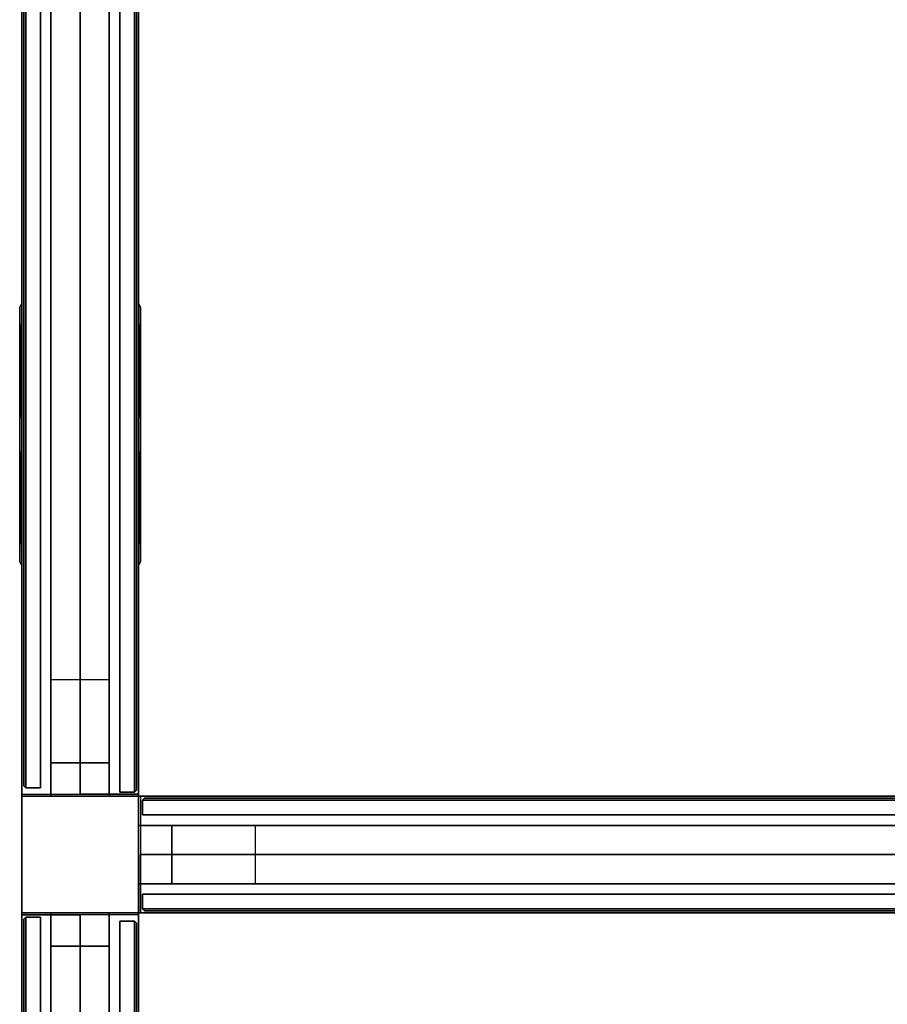
# Model space of a CAD drawing. Extents: x 9 to 519, y -3 to 271.
# Drawn here: x 217 to 243, y 129 to 159 of the extents above; entities that cross this region are included whole.
import ezdxf

# ---------------------------------------------------------------- set-up
doc = ezdxf.new("R2010")
doc.units = 0
doc.header["$LTSCALE"] = 30
doc.header["$MEASUREMENT"] = 0
for name, color, linetype in [('1', 4, 'CONTINUOUS'), ('AFUPC-3-CPPT', 4, 'CONTINUOUS'), ('AFUPC-3-TRPT', 4, 'CONTINUOUS'), ('AFUPN-3-CPPT', 4, 'CONTINUOUS'), ('AFUPN-3-PTBK', 19, 'CONTINUOUS'), ('AFUPN-3-RLBK', 19, 'CONTINUOUS'), ('AFUPN-3-RVBK', 19, 'CONTINUOUS'), ('AFUPN-3-RWPT', 4, 'CONTINUOUS'), ('AFUPN-3-TLFB1', 5, 'CONTINUOUS'), ('AFUPN-3-TLFB2', 5, 'CONTINUOUS'), ('AFUPO-3-ELBK', 19, 'CONTINUOUS'), ('AFUPO-3-ELPL', 19, 'CONTINUOUS')]:
    doc.layers.add(name, color=color, linetype=linetype)

# ---------------------------------------------------------------- blocks, each defined once
blk = doc.blocks.new('UH7248M0')
at = {"layer": 'AFUPN-3-CPPT'}
for points in [[(0, 0, 47.5), (0, 0, 48), (0, 3.5, 48), (0, 3.5, 47.5)], [(0, 0, 48), (72, 0, 48), (72, 3.5, 48), (0, 3.5, 48)], [(0, 3.5, 48), (72, 3.5, 48), (72, 3.5, 47.5), (0, 3.5, 47.5)], [(0, 3.5, 47.5), (72, 3.5, 47.5), (72, 0, 47.5), (0, 0, 47.5)], [(72, 0, 47.5), (72, 0, 48), (72, 3.5, 48), (72, 3.5, 47.5)], [(0, 0, 47.5), (72, 0, 47.5), (72, 0, 48), (0, 0, 48)]]:
    blk.add_3dface(points, dxfattribs=at)
at = {"layer": 'AFUPN-3-PTBK'}
for points in [[(1, 2.625), (0, 2.625), (0, 2.625, 47.5), (1, 2.625, 47.5)], [(0, 2.625), (0, 0.875), (0, 0.875, 47.5), (0, 2.625, 47.5)], [(1, 0.875), (1, 2.625), (1, 2.625, 47.5), (1, 0.875, 47.5)], [(71, 0.875), (71, 2.625), (71, 2.625, 47.5), (71, 0.875, 47.5)], [(71, 2.625), (72, 2.625), (72, 2.625, 47.5), (71, 2.625, 47.5)], [(72, 2.625), (72, 0.875), (72, 0.875, 47.5), (72, 2.625, 47.5)], [(0, 0.875), (1, 0.875), (1, 0.875, 47.5), (0, 0.875, 47.5)], [(72, 0.875), (71, 0.875), (71, 0.875, 47.5), (72, 0.875, 47.5)]]:
    blk.add_3dface(points, dxfattribs=at)
at = {"layer": 'AFUPN-3-RLBK'}
for points in [[(72, 2.625, 5.6), (0, 2.625, 5.6), (0, 2.625, 7.6), (72, 2.625, 7.6)], [(0, 2.625, 46.2), (72, 2.625, 46.2), (72, 2.625, 47.5), (0, 2.625, 47.5)], [(3.5, 0.875, 5.7), (68.5, 0.875, 5.7), (68.5, 2.625, 5.7), (3.5, 2.625, 5.7)], [(3.5, 0.875, 46.2), (68.5, 0.875, 46.2), (68.5, 2.625, 46.2), (3.5, 2.625, 46.2)], [(0, 0.875, 5.6), (72, 0.875, 5.6), (72, 0.875, 7.6), (0, 0.875, 7.6)], [(0, 0.875, 46.2), (72, 0.875, 46.2), (72, 0.875, 47.5), (0, 0.875, 47.5)]]:
    blk.add_3dface(points, dxfattribs=at)
at = {"layer": 'AFUPN-3-RVBK', "extrusion": (1.22465e-16, 1, 2.22045e-16)}
for p, q in [((7.05, 3.5, 3.181), (7.05, 3.5, 3.238)), ((14.65, 3.5, 3.181), (14.65, 3.5, 3.238))]:
    blk.add_line(p, q, dxfattribs=at)
at = {"layer": 'AFUPN-3-RVBK'}
for p, q in [((9.137, 3.5, 2.375), (9.037, 3.5, 2.375)), ((9.137, 3.5, 4.25), (9.037, 3.5, 4.25)), ((12.887, 3.5, 2.375), (12.787, 3.5, 2.375)), ((12.887, 3.5, 4.25), (12.787, 3.5, 4.25)), ((8.812, 0, 2.375), (8.912, 0, 2.375)), ((8.812, 0, 4.25), (8.912, 0, 4.25)), ((12.562, 0, 2.375), (12.662, 0, 2.375)), ((12.562, 0, 4.25), (12.662, 0, 4.25))]:
    blk.add_line(p, q, dxfattribs=at)
at = {"layer": 'AFUPN-3-RVBK', "extrusion": (0, -1, 2.22045e-16)}
for p, q in [((7.05, 0, 3.181), (7.05, 0, 3.238)), ((14.65, 0, 3.181), (14.65, 0, 3.238))]:
    blk.add_line(p, q, dxfattribs=at)
at = {"layer": 'AFUPN-3-RVBK', "extrusion": (1.22465e-16, 1, 2.22045e-16)}
for centre, start, end in [((-7.085, 4.302, 3.5), 0, 90), ((-7.085, 2.322, 3.5), 270, 0), ((-7.615, 4.302, 3.5), 90, 180), ((-7.615, 2.322, 3.5), 180, 270), ((-10.585, 4.302, 3.5), 0, 90), ((-10.585, 2.322, 3.5), 270, 0), ((-11.115, 4.302, 3.5), 90, 180), ((-11.115, 2.322, 3.5), 180, 270), ((-14.085, 4.302, 3.5), 0, 90), ((-14.085, 2.322, 3.5), 270, 0), ((-14.615, 4.302, 3.5), 90, 180), ((-14.615, 2.322, 3.5), 180, 270)]:
    blk.add_arc(centre, 0.035, start, end, dxfattribs=at)
at = {"layer": 'AFUPN-3-RVBK', "extrusion": (0, -1, 2.22045e-16)}
for centre, start, end in [((7.085, 4.302, 0), 90, 180), ((7.085, 2.322, 0), 180, 270), ((7.615, 4.302, 0), 0, 90), ((7.615, 2.322, 0), 270, 0), ((10.585, 4.302, 0), 90, 180), ((10.585, 2.322, 0), 180, 270), ((11.115, 4.302, 0), 0, 90), ((11.115, 2.322, 0), 270, 0), ((14.085, 4.302, 0), 90, 180), ((14.085, 2.322, 0), 180, 270), ((14.615, 4.302, 0), 0, 90), ((14.615, 2.322, 0), 270, 0)]:
    blk.add_arc(centre, 0.035, start, end, dxfattribs=at)
at = {"layer": 'AFUPN-3-RWPT'}
for points in [[(71.94, 3.5, 0.75), (0.06, 3.5, 0.75), (0.06, 3.5, 5.6), (71.94, 3.5, 5.6)], [(71.94, 3.5, 5.6), (0.06, 3.5, 5.6), (0.06, 1.75, 5.6), (71.94, 1.75, 5.6)], [(71.94, 3.5, 0.75), (71.94, 3.5, 5.6), (71.94, 1.75, 5.6), (71.94, 1.75, 0.75)], [(0.06, 0, 5.6), (71.94, 0, 5.6), (71.94, 1.75, 5.6), (0.06, 1.75, 5.6)], [(0.06, 0, 0.75), (0.06, 0, 5.6), (0.06, 1.75, 5.6), (0.06, 1.75, 0.75)], [(0.06, 0, 0.75), (71.94, 0, 0.75), (71.94, 0, 5.6), (0.06, 0, 5.6)]]:
    blk.add_3dface(points, dxfattribs=at)
at = {"layer": 'AFUPN-3-TLFB1'}
for points in [[(35.815, 3.44, 47.44), (0.31, 3.44, 47.44), (0.25, 3.38, 47.5), (35.875, 3.38, 47.5)], [(35.875, 3.38, 5.688), (0.25, 3.38, 5.688), (0.31, 3.44, 5.747), (35.815, 3.44, 5.747)], [(0.25, 3.38, 47.5), (0.25, 3.38, 5.688), (0.31, 3.44, 5.747), (0.31, 3.44, 47.44)], [(35.875, 3.38, 47.5), (0.25, 3.38, 47.5), (0.25, 2.94, 47.5), (35.875, 2.94, 47.5)], [(35.875, 3.38, 5.688), (35.875, 2.94, 5.688), (0.25, 2.94, 5.688), (0.25, 3.38, 5.688)], [(0.25, 3.38, 5.688), (0.25, 3.38, 47.5), (0.25, 2.94, 47.5), (0.25, 2.94, 5.688)], [(35.815, 3.44, 5.747), (0.31, 3.44, 5.747), (0.31, 3.44, 47.44), (35.815, 3.44, 47.44)], [(71.815, 3.44, 47.44), (36.31, 3.44, 47.44), (36.25, 3.38, 47.5), (71.875, 3.38, 47.5)], [(71.875, 3.38, 5.688), (36.25, 3.38, 5.688), (36.31, 3.44, 5.747), (71.815, 3.44, 5.747)], [(71.875, 3.38, 47.5), (36.25, 3.38, 47.5), (36.25, 2.94, 47.5), (71.875, 2.94, 47.5)], [(71.875, 3.38, 5.688), (71.875, 2.94, 5.688), (36.25, 2.94, 5.688), (36.25, 3.38, 5.688)], [(71.815, 3.44, 5.747), (36.31, 3.44, 5.747), (36.31, 3.44, 47.44), (71.815, 3.44, 47.44)], [(71.875, 3.38, 5.688), (71.815, 3.44, 5.747), (71.815, 3.44, 47.44), (71.875, 3.38, 47.5)], [(71.875, 3.38, 5.688), (71.875, 3.38, 47.5), (71.875, 2.94, 47.5), (71.875, 2.94, 5.688)]]:
    blk.add_3dface(points, dxfattribs=at)
at = {"layer": 'AFUPN-3-TLFB2'}
for points in [[(0.125, 0.12, 47.5), (35.75, 0.12, 47.5), (35.75, 0.56, 47.5), (0.125, 0.56, 47.5)], [(0.125, 0.12, 5.688), (0.125, 0.12, 47.5), (0.125, 0.56, 47.5), (0.125, 0.56, 5.688)], [(0.125, 0.12, 5.688), (0.125, 0.56, 5.688), (35.75, 0.56, 5.688), (35.75, 0.12, 5.688)], [(36.125, 0.12, 47.5), (71.75, 0.12, 47.5), (71.75, 0.56, 47.5), (36.125, 0.56, 47.5)], [(36.125, 0.12, 5.688), (36.125, 0.56, 5.688), (71.75, 0.56, 5.688), (71.75, 0.12, 5.688)], [(71.75, 0.12, 5.688), (71.75, 0.12, 47.5), (71.75, 0.56, 47.5), (71.75, 0.56, 5.688)], [(0.185, 0.06, 47.44), (35.69, 0.06, 47.44), (35.75, 0.12, 47.5), (0.125, 0.12, 47.5)], [(0.125, 0.12, 5.688), (0.185, 0.06, 5.747), (0.185, 0.06, 47.44), (0.125, 0.12, 47.5)], [(0.125, 0.12, 5.688), (35.75, 0.12, 5.688), (35.69, 0.06, 5.747), (0.185, 0.06, 5.747)], [(0.185, 0.06, 5.747), (35.69, 0.06, 5.747), (35.69, 0.06, 47.44), (0.185, 0.06, 47.44)], [(36.185, 0.06, 47.44), (71.69, 0.06, 47.44), (71.75, 0.12, 47.5), (36.125, 0.12, 47.5)], [(36.125, 0.12, 5.688), (71.75, 0.12, 5.688), (71.69, 0.06, 5.747), (36.185, 0.06, 5.747)], [(36.185, 0.06, 5.747), (71.69, 0.06, 5.747), (71.69, 0.06, 47.44), (36.185, 0.06, 47.44)], [(71.75, 0.12, 47.5), (71.75, 0.12, 5.688), (71.69, 0.06, 5.747), (71.69, 0.06, 47.44)]]:
    blk.add_3dface(points, dxfattribs=at)
blk = doc.blocks.new('UH4848M0')
at = {"layer": 'AFUPN-3-CPPT'}
for points in [[(0, 0, 47.5), (0, 0, 48), (0, 3.5, 48), (0, 3.5, 47.5)], [(0, 0, 48), (48, 0, 48), (48, 3.5, 48), (0, 3.5, 48)], [(0, 3.5, 48), (48, 3.5, 48), (48, 3.5, 47.5), (0, 3.5, 47.5)], [(0, 3.5, 47.5), (48, 3.5, 47.5), (48, 0, 47.5), (0, 0, 47.5)], [(48, 0, 47.5), (48, 0, 48), (48, 3.5, 48), (48, 3.5, 47.5)], [(0, 0, 47.5), (48, 0, 47.5), (48, 0, 48), (0, 0, 48)]]:
    blk.add_3dface(points, dxfattribs=at)
at = {"layer": 'AFUPN-3-PTBK'}
for points in [[(1, 2.625), (0, 2.625), (0, 2.625, 47.5), (1, 2.625, 47.5)], [(0, 2.625), (0, 0.875), (0, 0.875, 47.5), (0, 2.625, 47.5)], [(1, 0.875), (1, 2.625), (1, 2.625, 47.5), (1, 0.875, 47.5)], [(47, 0.875), (47, 2.625), (47, 2.625, 47.5), (47, 0.875, 47.5)], [(47, 2.625), (48, 2.625), (48, 2.625, 47.5), (47, 2.625, 47.5)], [(48, 2.625), (48, 0.875), (48, 0.875, 47.5), (48, 2.625, 47.5)], [(0, 0.875), (1, 0.875), (1, 0.875, 47.5), (0, 0.875, 47.5)], [(48, 0.875), (47, 0.875), (47, 0.875, 47.5), (48, 0.875, 47.5)]]:
    blk.add_3dface(points, dxfattribs=at)
at = {"layer": 'AFUPN-3-RLBK'}
for points in [[(48, 2.625, 5.6), (0, 2.625, 5.6), (0, 2.625, 7.6), (48, 2.625, 7.6)], [(0, 2.625, 46.2), (48, 2.625, 46.2), (48, 2.625, 47.5), (0, 2.625, 47.5)], [(3.5, 0.875, 5.7), (44.5, 0.875, 5.7), (44.5, 2.625, 5.7), (3.5, 2.625, 5.7)], [(3.5, 0.875, 46.2), (44.5, 0.875, 46.2), (44.5, 2.625, 46.2), (3.5, 2.625, 46.2)], [(0, 0.875, 5.6), (48, 0.875, 5.6), (48, 0.875, 7.6), (0, 0.875, 7.6)], [(0, 0.875, 46.2), (48, 0.875, 46.2), (48, 0.875, 47.5), (0, 0.875, 47.5)]]:
    blk.add_3dface(points, dxfattribs=at)
at = {"layer": 'AFUPN-3-RVBK', "extrusion": (1.22465e-16, 1, 2.22045e-16)}
for p, q in [((7.05, 3.5, 3.181), (7.05, 3.5, 3.238)), ((14.65, 3.5, 3.181), (14.65, 3.5, 3.238)), ((33.35, 3.5, 3.181), (33.35, 3.5, 3.238)), ((40.95, 3.5, 3.181), (40.95, 3.5, 3.238))]:
    blk.add_line(p, q, dxfattribs=at)
at = {"layer": 'AFUPN-3-RVBK'}
for p, q in [((9.137, 3.5, 2.375), (9.037, 3.5, 2.375)), ((9.137, 3.5, 4.25), (9.037, 3.5, 4.25)), ((12.887, 3.5, 2.375), (12.787, 3.5, 2.375)), ((12.887, 3.5, 4.25), (12.787, 3.5, 4.25)), ((35.438, 3.5, 2.375), (35.338, 3.5, 2.375)), ((35.438, 3.5, 4.25), (35.338, 3.5, 4.25)), ((39.188, 3.5, 2.375), (39.088, 3.5, 2.375)), ((39.188, 3.5, 4.25), (39.088, 3.5, 4.25)), ((8.812, 0, 2.375), (8.912, 0, 2.375)), ((8.812, 0, 4.25), (8.912, 0, 4.25)), ((12.562, 0, 2.375), (12.662, 0, 2.375)), ((12.562, 0, 4.25), (12.662, 0, 4.25)), ((35.113, 0, 2.375), (35.213, 0, 2.375)), ((35.113, 0, 4.25), (35.213, 0, 4.25)), ((38.863, 0, 2.375), (38.963, 0, 2.375)), ((38.863, 0, 4.25), (38.963, 0, 4.25))]:
    blk.add_line(p, q, dxfattribs=at)
at = {"layer": 'AFUPN-3-RVBK', "extrusion": (0, -1, 2.22045e-16)}
for p, q in [((7.05, 0, 3.181), (7.05, 0, 3.238)), ((14.65, 0, 3.181), (14.65, 0, 3.238)), ((33.35, 0, 3.181), (33.35, 0, 3.238)), ((40.95, 0, 3.181), (40.95, 0, 3.238))]:
    blk.add_line(p, q, dxfattribs=at)
at = {"layer": 'AFUPN-3-RVBK', "extrusion": (1.22465e-16, 1, 2.22045e-16)}
for centre, start, end in [((-7.085, 4.302, 3.5), 0, 90), ((-7.085, 2.322, 3.5), 270, 0), ((-7.615, 4.302, 3.5), 90, 180), ((-7.615, 2.322, 3.5), 180, 270), ((-10.585, 4.302, 3.5), 0, 90), ((-10.585, 2.322, 3.5), 270, 0), ((-11.115, 4.302, 3.5), 90, 180), ((-11.115, 2.322, 3.5), 180, 270), ((-14.085, 4.302, 3.5), 0, 90), ((-14.085, 2.322, 3.5), 270, 0), ((-14.615, 4.302, 3.5), 90, 180), ((-14.615, 2.322, 3.5), 180, 270), ((-33.385, 4.302, 3.5), 0, 90), ((-33.385, 2.322, 3.5), 270, 0), ((-33.915, 4.302, 3.5), 90, 180), ((-33.915, 2.322, 3.5), 180, 270), ((-36.885, 4.302, 3.5), 0, 90), ((-36.885, 2.322, 3.5), 270, 0), ((-37.415, 4.302, 3.5), 90, 180), ((-37.415, 2.322, 3.5), 180, 270), ((-40.385, 4.302, 3.5), 0, 90), ((-40.385, 2.322, 3.5), 270, 0), ((-40.915, 4.302, 3.5), 90, 180), ((-40.915, 2.322, 3.5), 180, 270)]:
    blk.add_arc(centre, 0.035, start, end, dxfattribs=at)
at = {"layer": 'AFUPN-3-RVBK', "extrusion": (0, -1, 2.22045e-16)}
for centre, start, end in [((7.085, 4.302, 0), 90, 180), ((7.085, 2.322, 0), 180, 270), ((7.615, 4.302, 0), 0, 90), ((7.615, 2.322, 0), 270, 0), ((10.585, 4.302, 0), 90, 180), ((10.585, 2.322, 0), 180, 270), ((11.115, 4.302, 0), 0, 90), ((11.115, 2.322, 0), 270, 0), ((14.085, 4.302, 0), 90, 180), ((14.085, 2.322, 0), 180, 270), ((14.615, 4.302, 0), 0, 90), ((14.615, 2.322, 0), 270, 0), ((33.385, 4.302, 0), 90, 180), ((33.385, 2.322, 0), 180, 270), ((33.915, 4.302, 0), 0, 90), ((33.915, 2.322, 0), 270, 0), ((36.885, 4.302, 0), 90, 180), ((36.885, 2.322, 0), 180, 270), ((37.415, 4.302, 0), 0, 90), ((37.415, 2.322, 0), 270, 0), ((40.385, 4.302, 0), 90, 180), ((40.385, 2.322, 0), 180, 270), ((40.915, 4.302, 0), 0, 90), ((40.915, 2.322, 0), 270, 0)]:
    blk.add_arc(centre, 0.035, start, end, dxfattribs=at)
at = {"layer": 'AFUPN-3-RWPT'}
for points in [[(47.94, 3.5, 0.75), (0.06, 3.5, 0.75), (0.06, 3.5, 5.6), (47.94, 3.5, 5.6)], [(47.94, 3.5, 5.6), (0.06, 3.5, 5.6), (0.06, 1.75, 5.6), (47.94, 1.75, 5.6)], [(47.94, 3.5, 0.75), (47.94, 3.5, 5.6), (47.94, 1.75, 5.6), (47.94, 1.75, 0.75)], [(0.06, 0, 5.6), (47.94, 0, 5.6), (47.94, 1.75, 5.6), (0.06, 1.75, 5.6)], [(0.06, 0, 0.75), (0.06, 0, 5.6), (0.06, 1.75, 5.6), (0.06, 1.75, 0.75)], [(0.06, 0, 0.75), (47.94, 0, 0.75), (47.94, 0, 5.6), (0.06, 0, 5.6)]]:
    blk.add_3dface(points, dxfattribs=at)
at = {"layer": 'AFUPN-3-TLFB1'}
for points in [[(47.815, 3.44, 47.44), (0.185, 3.44, 47.44), (0.125, 3.38, 47.5), (47.875, 3.38, 47.5)], [(47.875, 3.38, 5.688), (0.125, 3.38, 5.688), (0.185, 3.44, 5.747), (47.815, 3.44, 5.747)], [(0.125, 3.38, 47.5), (0.125, 3.38, 5.688), (0.185, 3.44, 5.747), (0.185, 3.44, 47.44)], [(47.875, 3.38, 47.5), (0.125, 3.38, 47.5), (0.125, 2.94, 47.5), (47.875, 2.94, 47.5)], [(47.875, 3.38, 5.688), (47.875, 2.94, 5.688), (0.125, 2.94, 5.688), (0.125, 3.38, 5.688)], [(0.125, 3.38, 5.688), (0.125, 3.38, 47.5), (0.125, 2.94, 47.5), (0.125, 2.94, 5.688)], [(47.815, 3.44, 5.747), (0.185, 3.44, 5.747), (0.185, 3.44, 47.44), (47.815, 3.44, 47.44)], [(47.875, 3.38, 5.688), (47.815, 3.44, 5.747), (47.815, 3.44, 47.44), (47.875, 3.38, 47.5)], [(47.875, 3.38, 5.688), (47.875, 3.38, 47.5), (47.875, 2.94, 47.5), (47.875, 2.94, 5.688)]]:
    blk.add_3dface(points, dxfattribs=at)
at = {"layer": 'AFUPN-3-TLFB2'}
for points in [[(0.125, 0.12, 47.5), (47.875, 0.12, 47.5), (47.875, 0.56, 47.5), (0.125, 0.56, 47.5)], [(0.125, 0.12, 5.688), (0.125, 0.12, 47.5), (0.125, 0.56, 47.5), (0.125, 0.56, 5.688)], [(0.125, 0.12, 5.688), (0.125, 0.56, 5.688), (47.875, 0.56, 5.688), (47.875, 0.12, 5.688)], [(47.875, 0.12, 5.688), (47.875, 0.12, 47.5), (47.875, 0.56, 47.5), (47.875, 0.56, 5.688)], [(0.185, 0.06, 47.44), (47.815, 0.06, 47.44), (47.875, 0.12, 47.5), (0.125, 0.12, 47.5)], [(0.125, 0.12, 5.688), (0.185, 0.06, 5.747), (0.185, 0.06, 47.44), (0.125, 0.12, 47.5)], [(0.125, 0.12, 5.688), (47.875, 0.12, 5.688), (47.815, 0.06, 5.747), (0.185, 0.06, 5.747)], [(0.185, 0.06, 5.747), (47.815, 0.06, 5.747), (47.815, 0.06, 47.44), (0.185, 0.06, 47.44)], [(47.875, 0.12, 47.5), (47.875, 0.12, 5.688), (47.815, 0.06, 5.747), (47.815, 0.06, 47.44)]]:
    blk.add_3dface(points, dxfattribs=at)
blk = doc.blocks.new('UTP48')
at = {"layer": 'AFUPC-3-CPPT'}
for points in [[(3.5, 3.5, 48), (3.5, 3.5, 47.5), (0, 3.5, 47.5), (0, 3.5, 48)], [(0, 3.5, 47.5), (0, 3.5, 48), (0, 0, 48), (0, 0, 47.5)], [(0, 0, 48), (3.5, 0, 48), (3.5, 3.5, 48), (0, 3.5, 48)], [(3.5, 0, 47.5), (3.5, 0, 48), (3.5, 3.5, 48), (3.5, 3.5, 47.5)], [(0, 0, 48), (0, 0, 47.5), (3.5, 0, 47.5), (3.5, 0, 48)]]:
    blk.add_3dface(points, dxfattribs=at)
at = {"layer": 'AFUPC-3-TRPT'}
for points in [[(3.5, 3.5, 47.5), (3.5, 3.5, 0.75), (0, 3.5, 0.75), (0, 3.5, 47.5)], [(0, 3.5, 0.75), (0, 3.5, 47.5), (0, 0, 47.5), (0, 0, 0.75)], [(3.5, 0, 0.75), (3.5, 0, 47.5), (3.5, 3.5, 47.5), (3.5, 3.5, 0.75)], [(0, 0, 47.5), (0, 0, 0.75), (3.5, 0, 0.75), (3.5, 0, 47.5)]]:
    blk.add_3dface(points, dxfattribs=at)
blk = doc.blocks.new('UC4P6L')
at = {"layer": 'AFUPO-3-ELBK'}
blk.add_3dface([(2.22, -1.375, 0.625), (2.22, -1.375, 2), (2.22, 1.375, 2), (2.22, 1.375, 0.625)], dxfattribs=at)
blk.add_3dface([(2.22, -1.375, 0.625), (2.22, -1.375, 2), (2.22, 1.375, 2), (2.22, 1.375, 0.625)], dxfattribs=at)
at = {"layer": 'AFUPO-3-ELPL', "color": 252}
for points in [[(2.25, -5.844, 2.375), (2.19, -5.719, 2.25), (2.19, 1.906, 2.25), (2.25, 2.031, 2.375)], [(2.19, 1.906, 2.25), (2.25, 2.031, 2.375), (2.25, 2.031, 0.25), (2.19, 1.906, 0.375)], [(2.25, 2.031, 0.25), (2.19, 1.906, 0.375), (2.19, -5.719, 0.375), (2.25, -5.844, 0.25)], [(2.19, 1.375, 0.625), (2.25, 1.375, 0.625), (2.25, 1.375, 2), (2.19, 1.375, 2)], [(2.25, -1.375, 0.625), (2.19, -1.375, 0.625), (2.19, 1.375, 0.625), (2.25, 1.375, 0.625)], [(2.25, 1.375, 2), (2.19, 1.375, 2), (2.19, -1.375, 2), (2.25, -1.375, 2)], [(2.22, 0.75, 1.75), (2.19, 0.75, 1.75), (2.19, 1.125, 1.75), (2.22, 1.125, 1.75)], [(2.19, 1.125, 1.75), (2.22, 1.125, 1.75), (2.22, 1.125, 1.625), (2.19, 1.125, 1.625)], [(2.22, 0.75, 1.625), (2.19, 0.75, 1.625), (2.19, 1.125, 1.625), (2.22, 1.125, 1.625)], [(2.22, 0.795, 1), (2.19, 0.795, 1), (2.19, 1.08, 1), (2.22, 1.08, 1)], [(2.19, 1.08, 1), (2.22, 1.08, 1), (2.22, 1.08, 0.875), (2.19, 1.08, 0.875)], [(2.22, 0.795, 0.875), (2.19, 0.795, 0.875), (2.19, 1.08, 0.875), (2.22, 1.08, 0.875)], [(2.19, 0.795, 0.875), (2.22, 0.795, 0.875), (2.22, 0.795, 1), (2.19, 0.795, 1)], [(2.19, 0.75, 1.625), (2.22, 0.75, 1.625), (2.22, 0.75, 1.75), (2.19, 0.75, 1.75)], [(2.22, 0.561, 1.291), (2.19, 0.561, 1.291), (2.19, 0.562, 1.313), (2.22, 0.562, 1.313)], [(2.22, 0.562, 1.313), (2.19, 0.562, 1.313), (2.19, 0.561, 1.334), (2.22, 0.561, 1.334)], [(2.22, 0.555, 1.27), (2.19, 0.555, 1.27), (2.19, 0.561, 1.291), (2.22, 0.561, 1.291)], [(2.22, 0.561, 1.334), (2.19, 0.561, 1.334), (2.19, 0.555, 1.355), (2.22, 0.555, 1.355)], [(2.22, 0.546, 1.25), (2.19, 0.546, 1.25), (2.19, 0.555, 1.27), (2.22, 0.555, 1.27)], [(2.22, 0.555, 1.355), (2.19, 0.555, 1.355), (2.19, 0.546, 1.375), (2.22, 0.546, 1.375)], [(2.22, 0.533, 1.232), (2.19, 0.533, 1.232), (2.19, 0.546, 1.25), (2.22, 0.546, 1.25)], [(2.22, 0.546, 1.375), (2.19, 0.546, 1.375), (2.19, 0.533, 1.393), (2.22, 0.533, 1.393)], [(2.22, 0.518, 1.217), (2.19, 0.518, 1.217), (2.19, 0.533, 1.232), (2.22, 0.533, 1.232)], [(2.22, 0.533, 1.393), (2.19, 0.533, 1.393), (2.19, 0.518, 1.408), (2.22, 0.518, 1.408)], [(2.22, 0.5, 1.204), (2.19, 0.5, 1.204), (2.19, 0.518, 1.217), (2.22, 0.518, 1.217)], [(2.22, 0.518, 1.408), (2.19, 0.518, 1.408), (2.19, 0.5, 1.421), (2.22, 0.5, 1.421)], [(2.22, 0.48, 1.195), (2.19, 0.48, 1.195), (2.19, 0.5, 1.204), (2.22, 0.5, 1.204)], [(2.22, 0.5, 1.421), (2.19, 0.5, 1.421), (2.19, 0.48, 1.43), (2.22, 0.48, 1.43)], [(2.22, 0.459, 1.189), (2.19, 0.459, 1.189), (2.19, 0.48, 1.195), (2.22, 0.48, 1.195)], [(2.22, 0.48, 1.43), (2.19, 0.48, 1.43), (2.19, 0.459, 1.436), (2.22, 0.459, 1.436)], [(2.22, 0.437, 1.188), (2.19, 0.437, 1.188), (2.19, 0.459, 1.189), (2.22, 0.459, 1.189)], [(2.22, 0.459, 1.436), (2.19, 0.459, 1.436), (2.19, 0.437, 1.438), (2.22, 0.437, 1.438)], [(2.19, 0.437, 1.188), (2.19, 0.312, 1.188), (2.22, 0.312, 1.188), (2.22, 0.437, 1.188)], [(2.19, 0.437, 1.438), (2.19, 0.312, 1.438), (2.22, 0.312, 1.438), (2.22, 0.437, 1.438)], [(2.22, 0.312, 1.188), (2.19, 0.312, 1.188), (2.19, 0.312, 1.438), (2.22, 0.312, 1.438)], [(2.22, -0.688, 1.75), (2.19, -0.688, 1.75), (2.19, -0.313, 1.75), (2.22, -0.313, 1.75)], [(2.19, -0.313, 1.75), (2.22, -0.313, 1.75), (2.22, -0.313, 1.625), (2.19, -0.313, 1.625)], [(2.22, -0.688, 1.625), (2.19, -0.688, 1.625), (2.19, -0.313, 1.625), (2.22, -0.313, 1.625)], [(2.22, -0.643, 1), (2.19, -0.643, 1), (2.19, -0.358, 1), (2.22, -0.358, 1)], [(2.19, -0.358, 1), (2.22, -0.358, 1), (2.22, -0.358, 0.875), (2.19, -0.358, 0.875)], [(2.22, -0.643, 0.875), (2.19, -0.643, 0.875), (2.19, -0.358, 0.875), (2.22, -0.358, 0.875)], [(2.19, -0.643, 0.875), (2.22, -0.643, 0.875), (2.22, -0.643, 1), (2.19, -0.643, 1)], [(2.19, -0.688, 1.625), (2.22, -0.688, 1.625), (2.22, -0.688, 1.75), (2.19, -0.688, 1.75)], [(2.22, -0.877, 1.291), (2.19, -0.877, 1.291), (2.19, -0.875, 1.313), (2.22, -0.875, 1.313)], [(2.22, -0.875, 1.313), (2.19, -0.875, 1.313), (2.19, -0.877, 1.334), (2.22, -0.877, 1.334)], [(2.22, -0.883, 1.27), (2.19, -0.883, 1.27), (2.19, -0.877, 1.291), (2.22, -0.877, 1.291)], [(2.22, -0.877, 1.334), (2.19, -0.877, 1.334), (2.19, -0.883, 1.355), (2.22, -0.883, 1.355)], [(2.22, -0.892, 1.25), (2.19, -0.892, 1.25), (2.19, -0.883, 1.27), (2.22, -0.883, 1.27)], [(2.22, -0.883, 1.355), (2.19, -0.883, 1.355), (2.19, -0.892, 1.375), (2.22, -0.892, 1.375)], [(2.22, -0.904, 1.232), (2.19, -0.904, 1.232), (2.19, -0.892, 1.25), (2.22, -0.892, 1.25)], [(2.22, -0.892, 1.375), (2.19, -0.892, 1.375), (2.19, -0.904, 1.393), (2.22, -0.904, 1.393)], [(2.22, -0.92, 1.217), (2.19, -0.92, 1.217), (2.19, -0.904, 1.232), (2.22, -0.904, 1.232)], [(2.22, -0.904, 1.393), (2.19, -0.904, 1.393), (2.19, -0.92, 1.408), (2.22, -0.92, 1.408)], [(2.22, -0.938, 1.204), (2.19, -0.938, 1.204), (2.19, -0.92, 1.217), (2.22, -0.92, 1.217)], [(2.22, -0.92, 1.408), (2.19, -0.92, 1.408), (2.19, -0.938, 1.421), (2.22, -0.938, 1.421)], [(2.22, -0.957, 1.195), (2.19, -0.957, 1.195), (2.19, -0.938, 1.204), (2.22, -0.938, 1.204)], [(2.22, -0.938, 1.421), (2.19, -0.938, 1.421), (2.19, -0.957, 1.43), (2.22, -0.957, 1.43)], [(2.22, -0.978, 1.189), (2.19, -0.978, 1.189), (2.19, -0.957, 1.195), (2.22, -0.957, 1.195)], [(2.22, -0.957, 1.43), (2.19, -0.957, 1.43), (2.19, -0.978, 1.436), (2.22, -0.978, 1.436)], [(2.22, -1, 1.188), (2.19, -1, 1.188), (2.19, -0.978, 1.189), (2.22, -0.978, 1.189)], [(2.22, -0.978, 1.436), (2.19, -0.978, 1.436), (2.19, -1, 1.438), (2.22, -1, 1.438)], [(2.19, -1, 1.188), (2.19, -1.125, 1.188), (2.22, -1.125, 1.188), (2.22, -1, 1.188)], [(2.19, -1, 1.438), (2.19, -1.125, 1.438), (2.22, -1.125, 1.438), (2.22, -1, 1.438)], [(2.22, -1.125, 1.188), (2.19, -1.125, 1.188), (2.19, -1.125, 1.438), (2.22, -1.125, 1.438)], [(2.19, -1.375, 2), (2.25, -1.375, 2), (2.25, -1.375, 0.625), (2.19, -1.375, 0.625)], [(2.25, -5.187, 0.625), (2.19, -5.187, 0.625), (2.19, -2.437, 0.625), (2.25, -2.437, 0.625)], [(2.19, -2.437, 0.625), (2.25, -2.437, 0.625), (2.25, -2.437, 2), (2.19, -2.437, 2)], [(2.25, -2.437, 2), (2.19, -2.437, 2), (2.19, -5.187, 2), (2.25, -5.187, 2)], [(2.22, -5.188, 0.625), (2.22, -5.188, 2), (2.22, -2.437, 2), (2.22, -2.437, 0.625)], [(2.19, -5.187, 2), (2.25, -5.187, 2), (2.25, -5.187, 0.625), (2.19, -5.187, 0.625)], [(2.19, -5.719, 0.375), (2.25, -5.844, 0.25), (2.25, -5.844, 2.375), (2.19, -5.719, 2.25)]]:
    blk.add_3dface(points, dxfattribs=at)
for points, invisible_edges in [([(2.19, 1.375, 2), (2.19, 1.906, 2.25), (2.19, 1.906, 0.375), (2.19, 1.375, 0.625)], 5), ([(2.19, 1.906, 0.375), (2.19, -5.719, 0.375), (2.19, -5.187, 0.625), (2.19, 1.375, 0.625)], 14), ([(2.19, 1.906, 2.25), (2.19, 1.375, 2), (2.19, -5.187, 2), (2.19, -5.719, 2.25)], 7), ([(2.19, -0.688, 1.75), (2.19, -1.375, 2), (2.19, 1.375, 2), (2.19, 1.125, 1.75)], 13), ([(2.19, 1.375, 2), (2.19, 1.375, 0.625), (2.19, 1.125, 1.625), (2.19, 1.125, 1.75)], 10), ([(2.19, 1.375, 0.625), (2.19, 1.08, 0.875), (2.19, 1.08, 1), (2.19, 1.125, 1.625)], 13), ([(2.19, 1.08, 0.875), (2.19, 1.375, 0.625), (2.19, -1.375, 0.625), (2.19, -0.643, 0.875)], 13), ([(2.19, 1.08, 1), (2.19, 0.795, 1), (2.19, 0.75, 1.625), (2.19, 1.125, 1.625)], 10), ([(2.19, 0.795, 1), (2.19, 0.795, 0.875), (2.19, -0.358, 0.875), (2.19, -0.358, 1)], 10), ([(2.19, 0.75, 1.625), (2.19, 0.75, 1.625), (2.19, 0.795, 1), (2.19, 0.562, 1.313)], 14), ([(2.19, 0.437, 1.188), (2.19, 0.459, 1.189), (2.19, 0.795, 1), (2.19, 0.437, 1.188)], 6), ([(2.19, 0.795, 1), (2.19, 0.459, 1.189), (2.19, 0.48, 1.195), (2.19, 0.795, 1)], 5), ([(2.19, 0.795, 1), (2.19, 0.561, 1.291), (2.19, 0.562, 1.313), (2.19, 0.795, 1)], 5), ([(2.19, 0.48, 1.195), (2.19, 0.5, 1.204), (2.19, 0.795, 1)], 10), ([(2.19, 0.5, 1.204), (2.19, 0.518, 1.217), (2.19, 0.795, 1)], 10), ([(2.19, 0.518, 1.217), (2.19, 0.533, 1.232), (2.19, 0.795, 1)], 10), ([(2.19, 0.533, 1.232), (2.19, 0.546, 1.25), (2.19, 0.795, 1)], 10), ([(2.19, 0.546, 1.25), (2.19, 0.555, 1.271), (2.19, 0.795, 1)], 10), ([(2.19, 0.555, 1.271), (2.19, 0.561, 1.291), (2.19, 0.795, 1)], 10), ([(2.19, 0.312, 1.188), (2.19, 0.437, 1.188), (2.19, 0.795, 1), (2.19, -0.358, 1)], 14), ([(2.19, 0.75, 1.75), (2.19, 0.75, 1.625), (2.19, -0.313, 1.625), (2.19, -0.313, 1.75)], 10), ([(2.19, 0.437, 1.438), (2.19, 0.75, 1.625), (2.19, 0.459, 1.436), (2.19, 0.437, 1.438)], 3), ([(2.19, 0.75, 1.625), (2.19, 0.48, 1.43), (2.19, 0.459, 1.436), (2.19, 0.75, 1.625)], 5), ([(2.19, 0.75, 1.625), (2.19, 0.562, 1.313), (2.19, 0.561, 1.334), (2.19, 0.75, 1.625)], 5), ([(2.19, 0.75, 1.625), (2.19, 0.75, 1.625), (2.19, 0.5, 1.421), (2.19, 0.48, 1.43)], 10), ([(2.19, 0.75, 1.625), (2.19, 0.75, 1.625), (2.19, 0.518, 1.408), (2.19, 0.5, 1.421)], 10), ([(2.19, 0.75, 1.625), (2.19, 0.75, 1.625), (2.19, 0.533, 1.393), (2.19, 0.518, 1.408)], 10), ([(2.19, 0.75, 1.625), (2.19, 0.75, 1.625), (2.19, 0.546, 1.375), (2.19, 0.533, 1.393)], 10), ([(2.19, 0.75, 1.625), (2.19, 0.75, 1.625), (2.19, 0.555, 1.355), (2.19, 0.546, 1.375)], 10), ([(2.19, 0.75, 1.625), (2.19, 0.75, 1.625), (2.19, 0.561, 1.334), (2.19, 0.555, 1.355)], 10), ([(2.19, -0.313, 1.625), (2.19, 0.75, 1.625), (2.19, 0.437, 1.438), (2.19, 0.312, 1.438)], 11), ([(2.19, -0.313, 1.625), (2.19, 0.312, 1.438), (2.19, 0.312, 1.188), (2.19, -0.358, 1)], 13), ([(2.19, -0.358, 1), (2.19, -0.643, 1), (2.19, -0.688, 1.625), (2.19, -0.313, 1.625)], 10), ([(2.19, -0.688, 1.625), (2.19, -0.688, 1.625), (2.19, -0.643, 1), (2.19, -0.875, 1.313)], 14), ([(2.19, -1, 1.188), (2.19, -0.978, 1.189), (2.19, -0.643, 1), (2.19, -1, 1.188)], 6), ([(2.19, -0.643, 1), (2.19, -0.978, 1.189), (2.19, -0.957, 1.195), (2.19, -0.643, 1)], 5), ([(2.19, -0.643, 1), (2.19, -0.877, 1.291), (2.19, -0.875, 1.313), (2.19, -0.643, 1)], 5), ([(2.19, -0.957, 1.195), (2.19, -0.938, 1.204), (2.19, -0.643, 1)], 10), ([(2.19, -0.938, 1.204), (2.19, -0.92, 1.217), (2.19, -0.643, 1)], 10), ([(2.19, -0.92, 1.217), (2.19, -0.904, 1.232), (2.19, -0.643, 1)], 10), ([(2.19, -0.904, 1.232), (2.19, -0.892, 1.25), (2.19, -0.643, 1)], 10), ([(2.19, -0.892, 1.25), (2.19, -0.882, 1.271), (2.19, -0.643, 1)], 10), ([(2.19, -0.882, 1.271), (2.19, -0.877, 1.291), (2.19, -0.643, 1)], 10), ([(2.19, -0.643, 0.875), (2.19, -1.375, 0.625), (2.19, -1, 1.188), (2.19, -0.643, 1)], 7), ([(2.19, -1, 1.438), (2.19, -0.688, 1.625), (2.19, -0.978, 1.436), (2.19, -1, 1.438)], 3), ([(2.19, -0.688, 1.625), (2.19, -0.957, 1.43), (2.19, -0.978, 1.436), (2.19, -0.688, 1.625)], 5), ([(2.19, -0.688, 1.625), (2.19, -0.875, 1.313), (2.19, -0.877, 1.334), (2.19, -0.688, 1.625)], 5), ([(2.19, -0.688, 1.625), (2.19, -0.688, 1.625), (2.19, -0.938, 1.421), (2.19, -0.957, 1.43)], 10), ([(2.19, -0.688, 1.625), (2.19, -0.688, 1.625), (2.19, -0.92, 1.408), (2.19, -0.938, 1.421)], 10), ([(2.19, -0.688, 1.625), (2.19, -0.688, 1.625), (2.19, -0.904, 1.393), (2.19, -0.92, 1.408)], 10), ([(2.19, -0.688, 1.625), (2.19, -0.688, 1.625), (2.19, -0.892, 1.375), (2.19, -0.904, 1.393)], 10), ([(2.19, -0.688, 1.625), (2.19, -0.688, 1.625), (2.19, -0.883, 1.355), (2.19, -0.892, 1.375)], 10), ([(2.19, -0.688, 1.625), (2.19, -0.688, 1.625), (2.19, -0.877, 1.334), (2.19, -0.883, 1.355)], 10), ([(2.19, -1, 1.438), (2.19, -1.375, 2), (2.19, -0.688, 1.75), (2.19, -0.688, 1.625)], 11), ([(2.19, -1.375, 0.625), (2.19, -1.125, 1.188), (2.19, -1, 1.188), (2.19, -1.375, 0.625)], 5), ([(2.19, -1.375, 2), (2.19, -1, 1.438), (2.19, -1.125, 1.438), (2.19, -1.375, 2)], 5), ([(2.19, -1.375, 2), (2.19, -1.125, 1.438), (2.19, -1.125, 1.188), (2.19, -1.375, 0.625)], 5), ([(2.19, -1.375, 0.625), (2.19, -2.437, 0.625), (2.19, -2.437, 2), (2.19, -1.375, 2)], 5), ([(2.19, -5.719, 2.25), (2.19, -5.187, 2), (2.19, -5.187, 0.625), (2.19, -5.719, 0.375)], 5)]:
    blk.add_3dface(points, dxfattribs=dict(at, invisible_edges=invisible_edges))
blk = doc.blocks.new('UC1P6R')
at = {"layer": 'AFUPO-3-ELBK'}
blk.add_3dface([(2.22, -1.375, 0.625), (2.22, -1.375, 2), (2.22, 1.375, 2), (2.22, 1.375, 0.625)], dxfattribs=at)
blk.add_3dface([(2.22, -1.375, 0.625), (2.22, -1.375, 2), (2.22, 1.375, 2), (2.22, 1.375, 0.625)], dxfattribs=at)
at = {"layer": 'AFUPO-3-ELPL', "color": 252}
for points in [[(2.25, -2.031, 2.375), (2.19, -1.906, 2.25), (2.19, 5.719, 2.25), (2.25, 5.844, 2.375)], [(2.25, 5.844, 0.25), (2.19, 5.719, 0.375), (2.19, -1.906, 0.375), (2.25, -2.031, 0.25)], [(2.19, 5.719, 2.25), (2.25, 5.844, 2.375), (2.25, 5.844, 0.25), (2.19, 5.719, 0.375)], [(2.19, 5.187, 0.625), (2.25, 5.187, 0.625), (2.25, 5.187, 2), (2.19, 5.187, 2)], [(2.25, 2.437, 0.625), (2.19, 2.437, 0.625), (2.19, 5.187, 0.625), (2.25, 5.187, 0.625)], [(2.25, 5.187, 2), (2.19, 5.187, 2), (2.19, 2.437, 2), (2.25, 2.437, 2)], [(2.22, 2.437, 0.625), (2.22, 2.437, 2), (2.22, 5.188, 2), (2.22, 5.188, 0.625)], [(2.19, 2.437, 2), (2.25, 2.437, 2), (2.25, 2.437, 0.625), (2.19, 2.437, 0.625)], [(2.25, -1.375, 0.625), (2.19, -1.375, 0.625), (2.19, 1.375, 0.625), (2.25, 1.375, 0.625)], [(2.19, 1.375, 0.625), (2.25, 1.375, 0.625), (2.25, 1.375, 2), (2.19, 1.375, 2)], [(2.25, 1.375, 2), (2.19, 1.375, 2), (2.19, -1.375, 2), (2.25, -1.375, 2)], [(2.22, 1, 1.188), (2.22, 1.125, 1.188), (2.19, 1.125, 1.188), (2.19, 1, 1.188)], [(2.22, 1, 1.438), (2.22, 1.125, 1.438), (2.19, 1.125, 1.438), (2.19, 1, 1.438)], [(2.22, 1.125, 1.438), (2.19, 1.125, 1.438), (2.19, 1.125, 1.188), (2.22, 1.125, 1.188)], [(2.22, 0.978, 1.189), (2.19, 0.978, 1.189), (2.19, 1, 1.188), (2.22, 1, 1.188)], [(2.22, 1, 1.438), (2.19, 1, 1.438), (2.19, 0.978, 1.436), (2.22, 0.978, 1.436)], [(2.22, 0.957, 1.195), (2.19, 0.957, 1.195), (2.19, 0.978, 1.189), (2.22, 0.978, 1.189)], [(2.22, 0.978, 1.436), (2.19, 0.978, 1.436), (2.19, 0.957, 1.43), (2.22, 0.957, 1.43)], [(2.22, 0.938, 1.204), (2.19, 0.938, 1.204), (2.19, 0.957, 1.195), (2.22, 0.957, 1.195)], [(2.22, 0.957, 1.43), (2.19, 0.957, 1.43), (2.19, 0.938, 1.421), (2.22, 0.938, 1.421)], [(2.22, 0.92, 1.217), (2.19, 0.92, 1.217), (2.19, 0.938, 1.204), (2.22, 0.938, 1.204)], [(2.22, 0.938, 1.421), (2.19, 0.938, 1.421), (2.19, 0.92, 1.408), (2.22, 0.92, 1.408)], [(2.22, 0.904, 1.232), (2.19, 0.904, 1.232), (2.19, 0.92, 1.217), (2.22, 0.92, 1.217)], [(2.22, 0.92, 1.408), (2.19, 0.92, 1.408), (2.19, 0.904, 1.393), (2.22, 0.904, 1.393)], [(2.22, 0.892, 1.25), (2.19, 0.892, 1.25), (2.19, 0.904, 1.232), (2.22, 0.904, 1.232)], [(2.22, 0.904, 1.393), (2.19, 0.904, 1.393), (2.19, 0.892, 1.375), (2.22, 0.892, 1.375)], [(2.22, 0.883, 1.27), (2.19, 0.883, 1.27), (2.19, 0.892, 1.25), (2.22, 0.892, 1.25)], [(2.22, 0.892, 1.375), (2.19, 0.892, 1.375), (2.19, 0.883, 1.355), (2.22, 0.883, 1.355)], [(2.22, 0.877, 1.291), (2.19, 0.877, 1.291), (2.19, 0.883, 1.27), (2.22, 0.883, 1.27)], [(2.22, 0.883, 1.355), (2.19, 0.883, 1.355), (2.19, 0.877, 1.334), (2.22, 0.877, 1.334)], [(2.22, 0.875, 1.313), (2.19, 0.875, 1.313), (2.19, 0.877, 1.291), (2.22, 0.877, 1.291)], [(2.22, 0.877, 1.334), (2.19, 0.877, 1.334), (2.19, 0.875, 1.313), (2.22, 0.875, 1.313)], [(2.19, 0.688, 1.75), (2.22, 0.688, 1.75), (2.22, 0.688, 1.625), (2.19, 0.688, 1.625)], [(2.22, 0.313, 1.75), (2.19, 0.313, 1.75), (2.19, 0.688, 1.75), (2.22, 0.688, 1.75)], [(2.22, 0.313, 1.625), (2.19, 0.313, 1.625), (2.19, 0.688, 1.625), (2.22, 0.688, 1.625)], [(2.19, 0.643, 1), (2.22, 0.643, 1), (2.22, 0.643, 0.875), (2.19, 0.643, 0.875)], [(2.22, 0.358, 1), (2.19, 0.358, 1), (2.19, 0.643, 1), (2.22, 0.643, 1)], [(2.22, 0.358, 0.875), (2.19, 0.358, 0.875), (2.19, 0.643, 0.875), (2.22, 0.643, 0.875)], [(2.19, 0.358, 0.875), (2.22, 0.358, 0.875), (2.22, 0.358, 1), (2.19, 0.358, 1)], [(2.19, 0.313, 1.625), (2.22, 0.313, 1.625), (2.22, 0.313, 1.75), (2.19, 0.313, 1.75)], [(2.22, -0.437, 1.188), (2.22, -0.312, 1.188), (2.19, -0.312, 1.188), (2.19, -0.437, 1.188)], [(2.22, -0.437, 1.438), (2.22, -0.312, 1.438), (2.19, -0.312, 1.438), (2.19, -0.437, 1.438)], [(2.22, -0.312, 1.438), (2.19, -0.312, 1.438), (2.19, -0.312, 1.188), (2.22, -0.312, 1.188)], [(2.22, -0.459, 1.189), (2.19, -0.459, 1.189), (2.19, -0.437, 1.188), (2.22, -0.437, 1.188)], [(2.22, -0.437, 1.438), (2.19, -0.437, 1.438), (2.19, -0.459, 1.436), (2.22, -0.459, 1.436)], [(2.22, -0.48, 1.195), (2.19, -0.48, 1.195), (2.19, -0.459, 1.189), (2.22, -0.459, 1.189)], [(2.22, -0.459, 1.436), (2.19, -0.459, 1.436), (2.19, -0.48, 1.43), (2.22, -0.48, 1.43)], [(2.22, -0.5, 1.204), (2.19, -0.5, 1.204), (2.19, -0.48, 1.195), (2.22, -0.48, 1.195)], [(2.22, -0.48, 1.43), (2.19, -0.48, 1.43), (2.19, -0.5, 1.421), (2.22, -0.5, 1.421)], [(2.22, -0.518, 1.217), (2.19, -0.518, 1.217), (2.19, -0.5, 1.204), (2.22, -0.5, 1.204)], [(2.22, -0.5, 1.421), (2.19, -0.5, 1.421), (2.19, -0.518, 1.408), (2.22, -0.518, 1.408)], [(2.22, -0.533, 1.232), (2.19, -0.533, 1.232), (2.19, -0.518, 1.217), (2.22, -0.518, 1.217)], [(2.22, -0.518, 1.408), (2.19, -0.518, 1.408), (2.19, -0.533, 1.393), (2.22, -0.533, 1.393)], [(2.22, -0.546, 1.25), (2.19, -0.546, 1.25), (2.19, -0.533, 1.232), (2.22, -0.533, 1.232)], [(2.22, -0.533, 1.393), (2.19, -0.533, 1.393), (2.19, -0.546, 1.375), (2.22, -0.546, 1.375)], [(2.22, -0.555, 1.27), (2.19, -0.555, 1.27), (2.19, -0.546, 1.25), (2.22, -0.546, 1.25)], [(2.22, -0.546, 1.375), (2.19, -0.546, 1.375), (2.19, -0.555, 1.355), (2.22, -0.555, 1.355)], [(2.22, -0.561, 1.291), (2.19, -0.561, 1.291), (2.19, -0.555, 1.27), (2.22, -0.555, 1.27)], [(2.22, -0.555, 1.355), (2.19, -0.555, 1.355), (2.19, -0.561, 1.334), (2.22, -0.561, 1.334)], [(2.22, -0.562, 1.313), (2.19, -0.562, 1.313), (2.19, -0.561, 1.291), (2.22, -0.561, 1.291)], [(2.22, -0.561, 1.334), (2.19, -0.561, 1.334), (2.19, -0.562, 1.313), (2.22, -0.562, 1.313)], [(2.19, -0.75, 1.75), (2.22, -0.75, 1.75), (2.22, -0.75, 1.625), (2.19, -0.75, 1.625)], [(2.22, -1.125, 1.75), (2.19, -1.125, 1.75), (2.19, -0.75, 1.75), (2.22, -0.75, 1.75)], [(2.22, -1.125, 1.625), (2.19, -1.125, 1.625), (2.19, -0.75, 1.625), (2.22, -0.75, 1.625)], [(2.19, -0.795, 1), (2.22, -0.795, 1), (2.22, -0.795, 0.875), (2.19, -0.795, 0.875)], [(2.22, -1.08, 1), (2.19, -1.08, 1), (2.19, -0.795, 1), (2.22, -0.795, 1)], [(2.22, -1.08, 0.875), (2.19, -1.08, 0.875), (2.19, -0.795, 0.875), (2.22, -0.795, 0.875)], [(2.19, -1.08, 0.875), (2.22, -1.08, 0.875), (2.22, -1.08, 1), (2.19, -1.08, 1)], [(2.19, -1.125, 1.625), (2.22, -1.125, 1.625), (2.22, -1.125, 1.75), (2.19, -1.125, 1.75)], [(2.19, -1.375, 2), (2.25, -1.375, 2), (2.25, -1.375, 0.625), (2.19, -1.375, 0.625)], [(2.19, -1.906, 0.375), (2.25, -2.031, 0.25), (2.25, -2.031, 2.375), (2.19, -1.906, 2.25)]]:
    blk.add_3dface(points, dxfattribs=at)
for points, invisible_edges in [([(2.19, -1.375, 0.625), (2.19, 5.187, 0.625), (2.19, 5.719, 0.375), (2.19, -1.906, 0.375)], 11), ([(2.19, 5.719, 0.375), (2.19, 5.187, 0.625), (2.19, 5.187, 2), (2.19, 5.719, 2.25)], 5), ([(2.19, 5.719, 2.25), (2.19, 5.187, 2), (2.19, -1.375, 2), (2.19, -1.906, 2.25)], 7), ([(2.19, 1.375, 2), (2.19, 2.437, 2), (2.19, 2.437, 0.625), (2.19, 1.375, 0.625)], 5), ([(2.19, -1.125, 1.75), (2.19, -1.375, 2), (2.19, 1.375, 2), (2.19, 0.688, 1.75)], 13), ([(2.19, 0.643, 0.875), (2.19, 1.375, 0.625), (2.19, -1.375, 0.625), (2.19, -1.08, 0.875)], 13), ([(2.19, 1.375, 0.625), (2.19, 1, 1.188), (2.19, 1.125, 1.188), (2.19, 1.375, 0.625)], 5), ([(2.19, 1.375, 0.625), (2.19, 1.125, 1.188), (2.19, 1.125, 1.438), (2.19, 1.375, 2)], 5), ([(2.19, 1.375, 2), (2.19, 1.125, 1.438), (2.19, 1, 1.438), (2.19, 1.375, 2)], 5), ([(2.19, 0.688, 1.625), (2.19, 0.688, 1.75), (2.19, 1.375, 2), (2.19, 1, 1.438)], 14), ([(2.19, 0.643, 1), (2.19, 1, 1.188), (2.19, 1.375, 0.625), (2.19, 0.643, 0.875)], 7), ([(2.19, 1, 1.438), (2.19, 0.978, 1.436), (2.19, 0.688, 1.625), (2.19, 1, 1.438)], 6), ([(2.19, 1, 1.188), (2.19, 0.643, 1), (2.19, 0.978, 1.189), (2.19, 1, 1.188)], 3), ([(2.19, 0.688, 1.625), (2.19, 0.978, 1.436), (2.19, 0.957, 1.43), (2.19, 0.688, 1.625)], 5), ([(2.19, 0.643, 1), (2.19, 0.957, 1.195), (2.19, 0.978, 1.189), (2.19, 0.643, 1)], 5), ([(2.19, 0.957, 1.43), (2.19, 0.938, 1.421), (2.19, 0.688, 1.625)], 10), ([(2.19, 0.643, 1), (2.19, 0.643, 1), (2.19, 0.938, 1.204), (2.19, 0.957, 1.195)], 10), ([(2.19, 0.938, 1.421), (2.19, 0.92, 1.408), (2.19, 0.688, 1.625)], 10), ([(2.19, 0.643, 1), (2.19, 0.643, 1), (2.19, 0.92, 1.217), (2.19, 0.938, 1.204)], 10), ([(2.19, 0.92, 1.408), (2.19, 0.904, 1.393), (2.19, 0.688, 1.625)], 10), ([(2.19, 0.643, 1), (2.19, 0.643, 1), (2.19, 0.904, 1.232), (2.19, 0.92, 1.217)], 10), ([(2.19, 0.904, 1.393), (2.19, 0.892, 1.375), (2.19, 0.688, 1.625)], 10), ([(2.19, 0.643, 1), (2.19, 0.643, 1), (2.19, 0.892, 1.25), (2.19, 0.904, 1.232)], 10), ([(2.19, 0.892, 1.375), (2.19, 0.883, 1.355), (2.19, 0.688, 1.625)], 10), ([(2.19, 0.643, 1), (2.19, 0.643, 1), (2.19, 0.882, 1.271), (2.19, 0.892, 1.25)], 10), ([(2.19, 0.883, 1.355), (2.19, 0.877, 1.334), (2.19, 0.688, 1.625)], 10), ([(2.19, 0.643, 1), (2.19, 0.643, 1), (2.19, 0.877, 1.291), (2.19, 0.882, 1.271)], 10), ([(2.19, 0.688, 1.625), (2.19, 0.877, 1.334), (2.19, 0.875, 1.313), (2.19, 0.688, 1.625)], 5), ([(2.19, 0.643, 1), (2.19, 0.875, 1.313), (2.19, 0.877, 1.291), (2.19, 0.643, 1)], 5), ([(2.19, 0.875, 1.313), (2.19, 0.643, 1), (2.19, 0.688, 1.625)], 11), ([(2.19, 0.313, 1.625), (2.19, 0.688, 1.625), (2.19, 0.643, 1), (2.19, 0.358, 1)], 10), ([(2.19, 0.358, 1), (2.19, 0.358, 0.875), (2.19, -0.795, 0.875), (2.19, -0.795, 1)], 10), ([(2.19, 0.358, 1), (2.19, -0.795, 1), (2.19, -0.437, 1.188), (2.19, -0.312, 1.188)], 11), ([(2.19, 0.358, 1), (2.19, -0.312, 1.188), (2.19, -0.312, 1.438), (2.19, 0.313, 1.625)], 13), ([(2.19, 0.313, 1.75), (2.19, 0.313, 1.625), (2.19, -0.75, 1.625), (2.19, -0.75, 1.75)], 10), ([(2.19, -0.312, 1.438), (2.19, -0.437, 1.438), (2.19, -0.75, 1.625), (2.19, 0.313, 1.625)], 14), ([(2.19, -0.437, 1.438), (2.19, -0.459, 1.436), (2.19, -0.75, 1.625), (2.19, -0.437, 1.438)], 6), ([(2.19, -0.437, 1.188), (2.19, -0.795, 1), (2.19, -0.459, 1.189), (2.19, -0.437, 1.188)], 3), ([(2.19, -0.75, 1.625), (2.19, -0.459, 1.436), (2.19, -0.48, 1.43), (2.19, -0.75, 1.625)], 5), ([(2.19, -0.795, 1), (2.19, -0.48, 1.195), (2.19, -0.459, 1.189), (2.19, -0.795, 1)], 5), ([(2.19, -0.48, 1.43), (2.19, -0.5, 1.421), (2.19, -0.75, 1.625)], 10), ([(2.19, -0.795, 1), (2.19, -0.795, 1), (2.19, -0.5, 1.204), (2.19, -0.48, 1.195)], 10), ([(2.19, -0.5, 1.421), (2.19, -0.518, 1.408), (2.19, -0.75, 1.625)], 10), ([(2.19, -0.795, 1), (2.19, -0.795, 1), (2.19, -0.518, 1.217), (2.19, -0.5, 1.204)], 10), ([(2.19, -0.518, 1.408), (2.19, -0.533, 1.393), (2.19, -0.75, 1.625)], 10), ([(2.19, -0.795, 1), (2.19, -0.795, 1), (2.19, -0.533, 1.232), (2.19, -0.518, 1.217)], 10), ([(2.19, -0.533, 1.393), (2.19, -0.546, 1.375), (2.19, -0.75, 1.625)], 10), ([(2.19, -0.795, 1), (2.19, -0.795, 1), (2.19, -0.546, 1.25), (2.19, -0.533, 1.232)], 10), ([(2.19, -0.546, 1.375), (2.19, -0.555, 1.355), (2.19, -0.75, 1.625)], 10), ([(2.19, -0.795, 1), (2.19, -0.795, 1), (2.19, -0.555, 1.271), (2.19, -0.546, 1.25)], 10), ([(2.19, -0.555, 1.355), (2.19, -0.561, 1.334), (2.19, -0.75, 1.625)], 10), ([(2.19, -0.795, 1), (2.19, -0.795, 1), (2.19, -0.561, 1.291), (2.19, -0.555, 1.271)], 10), ([(2.19, -0.75, 1.625), (2.19, -0.561, 1.334), (2.19, -0.562, 1.313), (2.19, -0.75, 1.625)], 5), ([(2.19, -0.795, 1), (2.19, -0.562, 1.313), (2.19, -0.561, 1.291), (2.19, -0.795, 1)], 5), ([(2.19, -0.562, 1.313), (2.19, -0.795, 1), (2.19, -0.75, 1.625)], 11), ([(2.19, -1.125, 1.625), (2.19, -0.75, 1.625), (2.19, -0.795, 1), (2.19, -1.08, 1)], 10), ([(2.19, -1.125, 1.625), (2.19, -1.08, 1), (2.19, -1.08, 0.875), (2.19, -1.375, 0.625)], 13), ([(2.19, -1.125, 1.75), (2.19, -1.125, 1.625), (2.19, -1.375, 0.625), (2.19, -1.375, 2)], 10), ([(2.19, -1.375, 0.625), (2.19, -1.906, 0.375), (2.19, -1.906, 2.25), (2.19, -1.375, 2)], 5)]:
    blk.add_3dface(points, dxfattribs=dict(at, invisible_edges=invisible_edges))

msp = doc.modelspace()

# ---------------------------------------------------------------- block references
at = {"layer": '1'}
for name, p, rotation in [('UH7248M0', (220.202, 135.735), 89.99999998063319), ('UC1P6R', (214.452, 144.679, 2), 359.999999966108), ('UC4P6L', (222.452, 144.679, 2), 179.9999999661081), ('UTP48', (220.202, 135.735), 179.9999999709498), ('UH4848M0', (220.202, 132.235), 359.9999999806332), ('UH7248M0', (220.202, 60.235), 89.99999998063319)]:
    msp.add_blockref(name, p, dxfattribs=dict(at, rotation=rotation))

doc.saveas('drawing.dxf')
